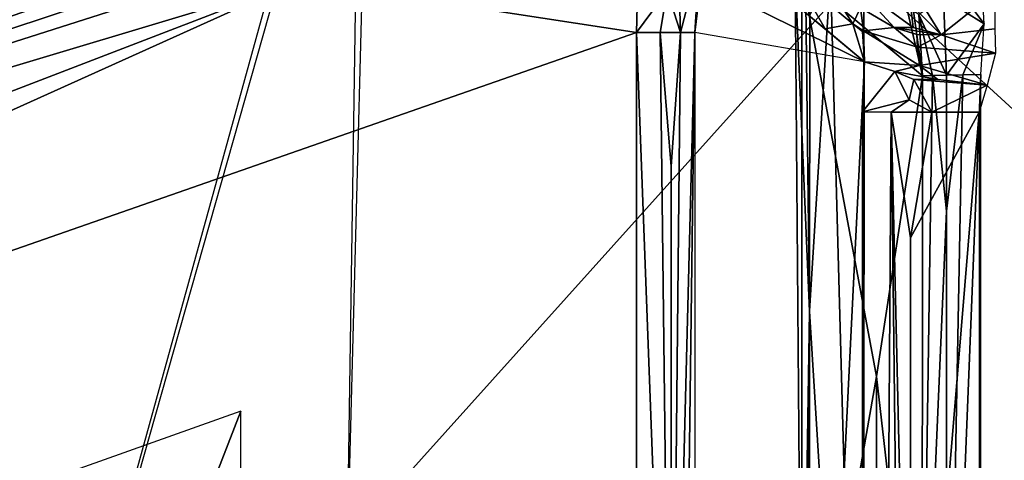
# Model space of a CAD drawing. Units: inches. Extents: x -12.8 to 13.9, y -13.8 to 13.8.
# Drawn here: x -1.1 to -0.8, y 6.3 to 6.4 of the extents above; entities that cross this region are included whole.
import ezdxf

# ---------------------------------------------------------------- set-up
doc = ezdxf.new("R2010")
doc.units = ezdxf.units.IN
doc.header["$MEASUREMENT"] = 0
doc.layers.add('SEAT-FABRIC', color=5, linetype='Continuous')
doc.layers.add('SEAT-FRAME', color=5, linetype='Continuous')

msp = doc.modelspace()

# ---------------------------------------------------------------- linework, layer by layer
at = {"layer": 'SEAT-FABRIC'}
for points in [[(-0.68131, 6.68383, 19.16112), (-0.67703, 6.94299, 19.18155), (-1.03, 6.5462, 19.14374), (-1.03671, 6.28785, 19.12362)], [(-1.03671, 6.28785, 19.12362), (-1.04439, 5.80914, 19.08741), (-0.6894, 6.20536, 19.12414), (-0.68131, 6.68383, 19.16112)], [(-1.13321, 6.18309, 19.11442), (-1.03, 6.54786, 19.14374), (-1.47446, 6.64265, 19.11682), (-1.60412, 6.24827, 19.08399)], [(-1.13406, 6.18047, 19.11405), (-1.03671, 6.28785, 19.12362), (-1.03285, 6.54726, 19.14341), (-1.13406, 6.18047, 19.11405)]]:
    msp.add_3dface(points, dxfattribs=at)
at = {"layer": 'SEAT-FRAME'}
for points in [[(-0.10102, 5.73661, 14.13313), (-0.88515, 6.45496, 14.13049), (-0.39326, 6.56496, 14.14269)], [(-0.9544, 6.5039, 14.16356), (-1.50905, 6.31504, 14.14683), (-1.57547, 6.4439, 14.35305)], [(-0.9544, 6.5039, 14.16356), (-0.95381, 6.49862, 14.15651), (-1.50905, 6.31504, 14.14683)], [(-0.95381, 6.49862, 14.15651), (-0.95283, 6.49268, 14.15014), (-1.50905, 6.31504, 14.14683)], [(-1.50905, 6.31504, 14.14683), (-0.95283, 6.49268, 14.15014), (-1.05106, 6.4526, 14.1388)], [(-1.05106, 6.4526, 14.1388), (-0.95094, 6.4765, 14.1384), (-0.95188, 6.43732, 14.12868)], [(-0.95188, 6.43732, 14.12868), (-0.95094, 6.4765, 14.1384), (-0.94291, 6.44961, 14.13187)], [(-0.95188, 6.43732, 14.12868), (-0.95094, 6.4765, 14.1384), (-0.94291, 6.44961, 14.13187)], [(-0.93995, 6.46961, 14.13789), (-0.93897, 6.43732, 14.13395), (-0.94291, 6.44961, 14.13187)], [(-0.93995, 6.46961, 14.13789), (-0.93897, 6.43732, 14.13395), (-0.94291, 6.44961, 14.13187)], [(-0.93995, 6.46961, 14.13789), (-0.93113, 6.46732, 14.14699), (-0.93897, 6.43732, 14.13395)], [(-0.93995, 6.46961, 14.13789), (-0.93113, 6.46732, 14.14699), (-0.93897, 6.43732, 14.13395)], [(-0.93113, 6.46732, 14.14699), (-0.93476, 6.43732, 14.13966), (-0.93897, 6.43732, 14.13395)], [(-0.93113, 6.46732, 14.14699), (-0.93476, 6.43732, 14.13966), (-0.93897, 6.43732, 14.13395)], [(-0.88492, 6.42873, 14.24062), (-0.93474, 6.43731, 14.13965), (-0.93378, 6.45283, 14.14161), (-0.93114, 6.46732, 14.14698)], [(-0.88492, 6.42873, 14.24062), (-0.93474, 6.43731, 14.13965), (-0.93378, 6.45283, 14.14161), (-0.93114, 6.46732, 14.14698)], [(-0.93113, 6.46732, 14.14699), (-0.88491, 6.42874, 14.24061), (-0.93377, 6.45283, 14.14159)], [(-0.93113, 6.46732, 14.14699), (-0.88491, 6.42874, 14.24061), (-0.93377, 6.45283, 14.14159)], [(-0.90818, 6.44815, 14.19348), (-0.90547, 6.45425, 14.20112), (-0.89649, 6.43839, 14.21718)], [(-0.90818, 6.44815, 14.19348), (-0.90547, 6.45425, 14.20112), (-0.89649, 6.43839, 14.21718)], [(-0.90547, 6.45425, 14.20112), (-0.89739, 6.45406, 14.22372), (-0.8883, 6.43988, 14.23592)], [(-0.90547, 6.45425, 14.20112), (-0.8883, 6.43988, 14.23592), (-0.89649, 6.43839, 14.21718)], [(-0.90547, 6.45425, 14.20112), (-0.89739, 6.45406, 14.22372), (-0.8883, 6.43988, 14.23592)], [(-0.90547, 6.45425, 14.20112), (-0.8883, 6.43988, 14.23592), (-0.89649, 6.43839, 14.21718)], [(-0.90531, 6.45425, 14.14907), (-0.90224, 6.45441, 14.13954), (-0.90106, 6.35543, 14.13758)], [(-0.90531, 6.45425, 14.14907), (-0.90224, 6.45441, 14.13954), (-0.90106, 6.35543, 14.13758)], [(-0.90334, 6.21106, 14.15742), (-0.90531, 6.45425, 14.14907), (-0.90106, 6.35543, 14.13758)], [(-0.9033, 6.45421, 14.15888), (-0.90531, 6.45425, 14.14907), (-0.90334, 6.21106, 14.15742)], [(-0.9033, 6.45421, 14.15888), (-0.90334, 6.21106, 14.15742), (-0.88141, 6.33626, 14.20285)], [(-0.86791, 6.42465, 14.23061), (-0.9033, 6.45421, 14.15888), (-0.88141, 6.33626, 14.20285)], [(-0.87271, 6.44535, 14.22514), (-0.9033, 6.45421, 14.15888), (-0.86791, 6.42465, 14.23061)], [(-0.86791, 6.42465, 14.23061), (-0.9033, 6.45421, 14.15888), (-0.88141, 6.33626, 14.20285)], [(-0.87271, 6.44535, 14.22514), (-0.9033, 6.45421, 14.15888), (-0.86791, 6.42465, 14.23061)], [(-0.90106, 6.35543, 14.13758), (-0.90224, 6.45441, 14.13954), (-0.90102, 6.44236, 14.13785)], [(-0.90106, 6.35543, 14.13758), (-0.90224, 6.45441, 14.13954), (-0.90102, 6.44236, 14.13785)], [(-0.89487, 6.45469, 14.13277), (-0.88523, 6.09949, 14.12754), (-0.90106, 6.35543, 14.13758)], [(-0.89487, 6.45469, 14.13277), (-0.90106, 6.35543, 14.13758), (-0.90102, 6.44236, 14.13785)], [(-0.89487, 6.45469, 14.13277), (-0.90106, 6.35543, 14.13758), (-0.90102, 6.44236, 14.13785)], [(-0.89739, 6.45406, 14.22372), (-0.88606, 6.44461, 14.24667), (-0.8883, 6.43988, 14.23592)], [(-0.89739, 6.45406, 14.22372), (-0.88606, 6.44461, 14.24667), (-0.8883, 6.43988, 14.23592)], [(-0.88523, 6.09949, 14.12754), (-0.89487, 6.45469, 14.13277), (-0.88515, 6.45496, 14.13049)], [(-0.10102, 5.73661, 14.13313), (-0.88523, 6.09949, 14.12754), (-0.88515, 6.45496, 14.13049)], [(-1.77995, 6.17197, 14.11671), (-1.05106, 6.4526, 14.1388), (-1.53995, 6.23189, 14.11143)], [(-1.05106, 6.4526, 14.1388), (-1.77995, 6.17197, 14.11671), (-1.50905, 6.31504, 14.14683)], [(-1.53995, 6.23189, 14.11143), (-1.05106, 6.4526, 14.1388), (-0.95188, 6.43732, 14.12868)], [(-0.93377, 6.45283, 14.14159), (-0.88491, 6.42874, 14.24061), (-0.93476, 6.43732, 14.13966)], [(-0.93377, 6.45283, 14.14159), (-0.88491, 6.42874, 14.24061), (-0.93476, 6.43732, 14.13966)], [(-0.87062, 6.43886, 14.26313), (-0.88743, 6.45114, 14.25183), (-0.87145, 6.44567, 14.26951)], [(-0.88606, 6.44461, 14.24667), (-0.88743, 6.45114, 14.25183), (-0.87625, 6.43886, 14.25801)], [(-0.87062, 6.43886, 14.26313), (-0.87625, 6.43886, 14.25801), (-0.88743, 6.45114, 14.25183)], [(-0.87062, 6.43886, 14.26313), (-0.88743, 6.45114, 14.25183), (-0.87145, 6.44567, 14.26951)], [(-0.88606, 6.44461, 14.24667), (-0.88743, 6.45114, 14.25183), (-0.87625, 6.43886, 14.25801)], [(-0.87062, 6.43886, 14.26313), (-0.87625, 6.43886, 14.25801), (-0.88743, 6.45114, 14.25183)], [(-0.87117, 6.45094, 14.27643), (-0.86236, 6.43669, 14.26569), (-0.87145, 6.44567, 14.26951)], [(-0.87117, 6.45094, 14.27643), (-0.86236, 6.43669, 14.26569), (-0.87145, 6.44567, 14.26951)], [(-0.86236, 6.43669, 14.26569), (-0.87117, 6.45094, 14.27643), (-0.84665, 6.44933, 14.27939)], [(-0.86236, 6.43669, 14.26569), (-0.87117, 6.45094, 14.27643), (-0.84665, 6.44933, 14.27939)], [(-0.85838, 6.45146, 14.25037), (-0.86169, 6.44748, 14.24529), (-0.84976, 6.43988, 14.24427)], [(-0.85838, 6.45146, 14.25037), (-0.86169, 6.44748, 14.24529), (-0.84976, 6.43988, 14.24427)], [(-0.85838, 6.45146, 14.25037), (-0.84976, 6.43988, 14.24427), (-0.85043, 6.45197, 14.25143)], [(-0.85838, 6.45146, 14.25037), (-0.84976, 6.43988, 14.24427), (-0.85043, 6.45197, 14.25143)], [(-0.94491, 6.43732, 14.13014), (-0.95188, 6.43732, 14.12868), (-0.94291, 6.44961, 14.13187)], [(-0.94491, 6.43732, 14.13014), (-0.95188, 6.43732, 14.12868), (-0.94291, 6.44961, 14.13187)], [(-0.93897, 6.43732, 14.13395), (-0.94491, 6.43732, 14.13014), (-0.94291, 6.44961, 14.13187)], [(-0.93897, 6.43732, 14.13395), (-0.94491, 6.43732, 14.13014), (-0.94291, 6.44961, 14.13187)], [(-0.86236, 6.43669, 14.26569), (-0.84665, 6.44933, 14.27939), (-0.84669, 6.43839, 14.26848)], [(-0.86236, 6.43669, 14.26569), (-0.84665, 6.44933, 14.27939), (-0.84669, 6.43839, 14.26848)], [(-0.87054, 6.44358, 14.22951), (-0.87271, 6.44535, 14.22514), (-0.86791, 6.42465, 14.23061)], [(-0.87054, 6.44358, 14.22951), (-0.87271, 6.44535, 14.22514), (-0.86791, 6.42465, 14.23061)], [(-0.86236, 6.43669, 14.26569), (-0.87062, 6.43886, 14.26313), (-0.87145, 6.44567, 14.26951)], [(-0.86236, 6.43669, 14.26569), (-0.87062, 6.43886, 14.26313), (-0.87145, 6.44567, 14.26951)], [(-0.86169, 6.44748, 14.24529), (-0.86893, 6.4426, 14.23301), (-0.86086, 6.42484, 14.23848)], [(-0.86169, 6.44748, 14.24529), (-0.86893, 6.4426, 14.23301), (-0.86086, 6.42484, 14.23848)], [(-0.86169, 6.44748, 14.24529), (-0.86086, 6.42484, 14.23848), (-0.84976, 6.43988, 14.24427)], [(-0.86169, 6.44748, 14.24529), (-0.86086, 6.42484, 14.23848), (-0.84976, 6.43988, 14.24427)], [(-0.8883, 6.43988, 14.23592), (-0.88606, 6.44461, 14.24667), (-0.88519, 6.43787, 14.24254)], [(-0.8883, 6.43988, 14.23592), (-0.88606, 6.44461, 14.24667), (-0.88519, 6.43787, 14.24254)], [(-0.88606, 6.44461, 14.24667), (-0.87625, 6.43886, 14.25801), (-0.88519, 6.43787, 14.24254)], [(-0.88606, 6.44461, 14.24667), (-0.87625, 6.43886, 14.25801), (-0.88519, 6.43787, 14.24254)], [(-0.86893, 6.4426, 14.23301), (-0.87054, 6.44358, 14.22951), (-0.86791, 6.42465, 14.23061)], [(-0.86893, 6.4426, 14.23301), (-0.87054, 6.44358, 14.22951), (-0.86791, 6.42465, 14.23061)], [(-0.86893, 6.4426, 14.23301), (-0.86791, 6.42465, 14.23061), (-0.86491, 6.42472, 14.23506)], [(-0.86491, 6.42472, 14.23506), (-0.86086, 6.42484, 14.23848), (-0.86893, 6.4426, 14.23301)], [(-0.86893, 6.4426, 14.23301), (-0.86791, 6.42465, 14.23061), (-0.86491, 6.42472, 14.23506)], [(-0.86491, 6.42472, 14.23506), (-0.86086, 6.42484, 14.23848), (-0.86893, 6.4426, 14.23301)], [(-0.89649, 6.43839, 14.21718), (-0.8883, 6.43988, 14.23592), (-0.88491, 6.42874, 14.24061)], [(-0.89649, 6.43839, 14.21718), (-0.8883, 6.43988, 14.23592), (-0.88491, 6.42874, 14.24061)], [(-0.8883, 6.43988, 14.23592), (-0.88519, 6.43787, 14.24254), (-0.88554, 6.43764, 14.24143)], [(-0.8883, 6.43988, 14.23592), (-0.88554, 6.43764, 14.24143), (-0.88491, 6.42874, 14.24061)], [(-0.8883, 6.43988, 14.23592), (-0.88519, 6.43787, 14.24254), (-0.88554, 6.43764, 14.24143)], [(-0.8883, 6.43988, 14.23592), (-0.88554, 6.43764, 14.24143), (-0.88491, 6.42874, 14.24061)], [(-0.86086, 6.42484, 14.23848), (-0.85602, 6.42492, 14.24073), (-0.84976, 6.43988, 14.24427)], [(-0.86086, 6.42484, 14.23848), (-0.85602, 6.42492, 14.24073), (-0.84976, 6.43988, 14.24427)], [(-0.84976, 6.43988, 14.24427), (-0.85602, 6.42492, 14.24073), (-0.85074, 6.42504, 14.24159)], [(-0.84976, 6.43988, 14.24427), (-0.85602, 6.42492, 14.24073), (-0.85074, 6.42504, 14.24159)], [(-0.95192, 5.83516, 14.12088), (-1.53995, 6.23189, 14.11143), (-0.95188, 6.43732, 14.12868)], [(-0.95192, 5.83516, 14.12088), (-0.95188, 6.43732, 14.12868), (-0.94173, 6.16508, 14.12998)], [(-0.94173, 6.16508, 14.12998), (-0.95188, 6.43732, 14.12868), (-0.94491, 6.43732, 14.13014)], [(-0.94173, 6.16508, 14.12998), (-0.94491, 6.43732, 14.13014), (-0.94173, 6.39799, 14.13175)], [(-0.94173, 6.39799, 14.13175), (-0.94491, 6.43732, 14.13014), (-0.93897, 6.43732, 14.13395)], [(-0.94173, 6.39799, 14.13175), (-0.94491, 6.43732, 14.13014), (-0.93897, 6.43732, 14.13395)], [(-0.93476, 6.43732, 14.13966), (-0.94173, 5.89894, 14.12541), (-0.94173, 6.16508, 14.12998)], [(-0.93897, 6.43732, 14.13395), (-0.94173, 6.16508, 14.12998), (-0.94173, 6.39799, 14.13175)], [(-0.93476, 6.43732, 14.13966), (-0.93468, 5.42602, 14.11962), (-0.94173, 5.89894, 14.12541)], [(-0.93897, 6.43732, 14.13395), (-0.93476, 6.43732, 14.13966), (-0.94173, 6.16508, 14.12998)], [(-0.88491, 6.42874, 14.24061), (-0.93476, 6.43732, 14.13966), (-0.93468, 5.42602, 14.11962)], [(-0.93466, 5.42602, 14.11963), (-0.8857, 5.4277, 14.21852), (-0.88492, 6.42873, 14.24062), (-0.93474, 6.43731, 14.13965)], [(-0.88554, 6.43764, 14.24143), (-0.88519, 6.43787, 14.24254), (-0.88491, 6.42874, 14.24061)], [(-0.88554, 6.43764, 14.24143), (-0.88519, 6.43787, 14.24254), (-0.88491, 6.42874, 14.24061)], [(-0.87625, 6.43886, 14.25801), (-0.86932, 6.43307, 14.25974), (-0.88519, 6.43787, 14.24254)], [(-0.87625, 6.43886, 14.25801), (-0.86932, 6.43307, 14.25974), (-0.88519, 6.43787, 14.24254)], [(-0.88519, 6.43787, 14.24254), (-0.86881, 6.42764, 14.25793), (-0.88491, 6.42874, 14.24061)], [(-0.88519, 6.43787, 14.24254), (-0.86932, 6.43307, 14.25974), (-0.86881, 6.42764, 14.25793)], [(-0.88519, 6.43787, 14.24254), (-0.86881, 6.42764, 14.25793), (-0.88491, 6.42874, 14.24061)], [(-0.88519, 6.43787, 14.24254), (-0.86932, 6.43307, 14.25974), (-0.86881, 6.42764, 14.25793)], [(-0.86236, 6.43669, 14.26569), (-0.87625, 6.43886, 14.25801), (-0.87062, 6.43886, 14.26313)], [(-0.86236, 6.43669, 14.26569), (-0.8696, 6.43673, 14.26199), (-0.87625, 6.43886, 14.25801)], [(-0.86932, 6.43307, 14.25974), (-0.87625, 6.43886, 14.25801), (-0.8696, 6.43673, 14.26199)], [(-0.86236, 6.43669, 14.26569), (-0.87625, 6.43886, 14.25801), (-0.87062, 6.43886, 14.26313)], [(-0.86236, 6.43669, 14.26569), (-0.8696, 6.43673, 14.26199), (-0.87625, 6.43886, 14.25801)], [(-0.86932, 6.43307, 14.25974), (-0.87625, 6.43886, 14.25801), (-0.8696, 6.43673, 14.26199)], [(-0.86932, 6.43307, 14.25974), (-0.8696, 6.43673, 14.26199), (-0.86236, 6.43669, 14.26569)], [(-0.86932, 6.43307, 14.25974), (-0.8696, 6.43673, 14.26199), (-0.86236, 6.43669, 14.26569)], [(-0.84645, 6.4313, 14.26462), (-0.86932, 6.43307, 14.25974), (-0.86236, 6.43669, 14.26569)], [(-0.84645, 6.4313, 14.26462), (-0.86932, 6.43307, 14.25974), (-0.86236, 6.43669, 14.26569)], [(-0.86236, 6.43669, 14.26569), (-0.84669, 6.43839, 14.26848), (-0.84645, 6.4313, 14.26462)], [(-0.86236, 6.43669, 14.26569), (-0.84669, 6.43839, 14.26848), (-0.84645, 6.4313, 14.26462)], [(-0.86881, 6.42764, 14.25793), (-0.86932, 6.43307, 14.25974), (-0.84645, 6.4313, 14.26462)], [(-0.86881, 6.42764, 14.25793), (-0.86932, 6.43307, 14.25974), (-0.84645, 6.4313, 14.26462)], [(-0.84885, 6.42185, 14.26195), (-0.86881, 6.42764, 14.25793), (-0.84645, 6.4313, 14.26462)], [(-0.84885, 6.42185, 14.26195), (-0.86881, 6.42764, 14.25793), (-0.84645, 6.4313, 14.26462)], [(-0.88491, 6.42874, 14.24061), (-0.93468, 5.42602, 14.11962), (-0.8857, 5.42772, 14.21852)], [(-0.88491, 6.42874, 14.24061), (-0.87606, 6.42591, 14.25222), (-0.88554, 6.41402, 14.23931)], [(-0.88491, 6.42874, 14.24061), (-0.87606, 6.42591, 14.25222), (-0.88554, 6.41402, 14.23931)], [(-0.88491, 6.42874, 14.24061), (-0.86881, 6.42764, 14.25793), (-0.87606, 6.42591, 14.25222)], [(-0.88491, 6.42874, 14.24061), (-0.86881, 6.42764, 14.25793), (-0.87606, 6.42591, 14.25222)], [(-0.86342, 6.4235, 14.2597), (-0.87606, 6.42591, 14.25222), (-0.86881, 6.42764, 14.25793)], [(-0.86342, 6.4235, 14.2597), (-0.87606, 6.42591, 14.25222), (-0.86881, 6.42764, 14.25793)], [(-0.86881, 6.42764, 14.25793), (-0.84885, 6.42185, 14.26195), (-0.86342, 6.4235, 14.2597)], [(-0.86881, 6.42764, 14.25793), (-0.84885, 6.42185, 14.26195), (-0.86342, 6.4235, 14.2597)], [(-0.88554, 6.41402, 14.23931), (-0.87606, 6.42591, 14.25222), (-0.87176, 6.41756, 14.25494)], [(-0.88554, 6.41402, 14.23931), (-0.87606, 6.42591, 14.25222), (-0.87176, 6.41756, 14.25494)], [(-0.86795, 6.21906, 14.22919), (-0.86791, 6.42465, 14.23061), (-0.88141, 6.33626, 14.20285)], [(-0.87606, 6.42591, 14.25222), (-0.86342, 6.4235, 14.2597), (-0.87043, 6.42354, 14.25624)], [(-0.87176, 6.41756, 14.25494), (-0.87606, 6.42591, 14.25222), (-0.87043, 6.42354, 14.25624)], [(-0.87606, 6.42591, 14.25222), (-0.86342, 6.4235, 14.2597), (-0.87043, 6.42354, 14.25624)], [(-0.87176, 6.41756, 14.25494), (-0.87606, 6.42591, 14.25222), (-0.87043, 6.42354, 14.25624)], [(-0.86491, 6.42472, 14.23506), (-0.86791, 6.42465, 14.23061), (-0.86795, 6.21906, 14.22919)], [(-0.86491, 6.42472, 14.23506), (-0.86795, 6.21906, 14.22919), (-0.86082, 6.38484, 14.2384)], [(-0.86082, 6.38484, 14.2384), (-0.86086, 6.42484, 14.23848), (-0.86491, 6.42472, 14.23506)], [(-0.86082, 6.38484, 14.2384), (-0.86086, 6.42484, 14.23848), (-0.86491, 6.42472, 14.23506)], [(-0.85074, 5.74858, 14.23096), (-0.85074, 6.42504, 14.24159), (-0.86086, 6.17264, 14.23655)], [(-0.86086, 6.17264, 14.23655), (-0.85074, 6.42504, 14.24159), (-0.85602, 6.42492, 14.24073)], [(-0.86086, 6.17264, 14.23655), (-0.85602, 6.42492, 14.24073), (-0.86082, 6.38484, 14.2384)], [(-0.86082, 6.38484, 14.2384), (-0.85602, 6.42492, 14.24073), (-0.86086, 6.42484, 14.23848)], [(-0.86082, 6.38484, 14.2384), (-0.85602, 6.42492, 14.24073), (-0.86086, 6.42484, 14.23848)], [(-0.86515, 6.41398, 14.25832), (-0.87176, 6.41756, 14.25494), (-0.87043, 6.42354, 14.25624)], [(-0.86515, 6.41398, 14.25832), (-0.87176, 6.41756, 14.25494), (-0.87043, 6.42354, 14.25624)], [(-0.84885, 6.42185, 14.26195), (-0.87043, 6.42354, 14.25624), (-0.86342, 6.4235, 14.2597)], [(-0.84885, 6.42185, 14.26195), (-0.86515, 6.41398, 14.25832), (-0.87043, 6.42354, 14.25624)], [(-0.84885, 6.42185, 14.26195), (-0.87043, 6.42354, 14.25624), (-0.86342, 6.4235, 14.2597)], [(-0.84885, 6.42185, 14.26195), (-0.86515, 6.41398, 14.25832), (-0.87043, 6.42354, 14.25624)], [(-0.85125, 6.41394, 14.26124), (-0.86515, 6.41398, 14.25832), (-0.84885, 6.42185, 14.26195)], [(-0.85125, 6.41394, 14.26124), (-0.86515, 6.41398, 14.25832), (-0.84885, 6.42185, 14.26195)], [(-0.88554, 6.41402, 14.23931), (-0.87176, 6.41756, 14.25494), (-0.87708, 6.41398, 14.25069)], [(-0.88554, 6.41402, 14.23931), (-0.87176, 6.41756, 14.25494), (-0.87708, 6.41398, 14.25069)], [(-0.86515, 6.41398, 14.25832), (-0.87708, 6.41398, 14.25069), (-0.87176, 6.41756, 14.25494)], [(-0.86515, 6.41398, 14.25832), (-0.87708, 6.41398, 14.25069), (-0.87176, 6.41756, 14.25494)], [(-0.88554, 6.41402, 14.23931), (-0.88236, 5.6322, 14.23088), (-0.88566, 5.63236, 14.22537)], [(-0.88554, 6.41402, 14.23931), (-0.87708, 6.41398, 14.25069), (-0.88236, 5.6322, 14.23088)], [(-0.88236, 5.6322, 14.23088), (-0.87708, 6.41398, 14.25069), (-0.87145, 5.9265, 14.24888)], [(-0.87141, 6.37697, 14.25494), (-0.87708, 6.41398, 14.25069), (-0.86515, 6.41398, 14.25832)], [(-0.87141, 6.16988, 14.25313), (-0.87708, 6.41398, 14.25069), (-0.87141, 6.37697, 14.25494)], [(-0.87145, 5.9265, 14.24888), (-0.87708, 6.41398, 14.25069), (-0.87141, 6.16988, 14.25313)], [(-0.87141, 6.37697, 14.25494), (-0.87708, 6.41398, 14.25069), (-0.86515, 6.41398, 14.25832)], [(-0.87141, 6.37697, 14.25494), (-0.86515, 6.41398, 14.25832), (-0.85125, 6.41394, 14.26124)], [(-0.87141, 6.37697, 14.25494), (-0.86515, 6.41398, 14.25832), (-0.85125, 6.41394, 14.26124)], [(-0.85125, 6.41394, 14.26124), (-0.87141, 6.16988, 14.25313), (-0.87141, 6.37697, 14.25494)], [(-0.85125, 6.41394, 14.26124), (-0.85113, 5.7698, 14.2512), (-0.87141, 6.16988, 14.25313)], [(-0.86086, 6.17264, 14.23655), (-0.86082, 6.38484, 14.2384), (-0.86795, 6.21906, 14.22919)], [(-0.90106, 6.35543, 14.13758), (-0.90121, 5.7022, 14.12624), (-0.90346, 5.96264, 14.15332)], [(-0.90106, 6.35543, 14.13758), (-0.90346, 5.96264, 14.15332), (-0.90334, 6.21106, 14.15742)], [(-0.90121, 5.7022, 14.12624), (-0.90106, 6.35543, 14.13758), (-0.88523, 6.09949, 14.12754)], [(-0.88141, 6.33626, 14.20285), (-0.90334, 6.21106, 14.15742), (-0.88141, 6.1074, 14.20045)], [(-0.88141, 6.33626, 14.20285), (-0.88141, 6.1074, 14.20045), (-0.86795, 6.21906, 14.22919)], [(-1.30649, 5.71079, 14.24809), (-1.06802, 6.32602, 14.26309), (-1.48956, 6.17579, 14.25049)], [(-1.06802, 6.32602, 14.26309), (-1.30649, 5.71079, 14.24809), (-1.06897, 5.08169, 14.23155)]]:
    msp.add_3dface(points, dxfattribs=at)

doc.saveas('drawing.dxf')
